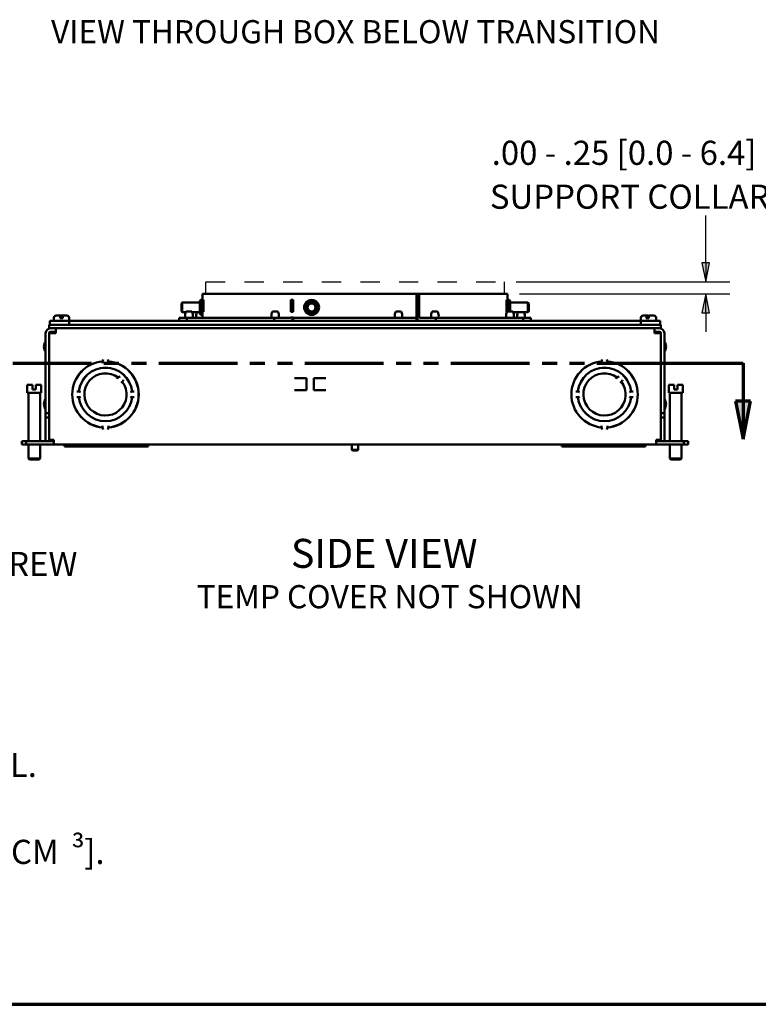
# Paper-space layout 'Layout1' of a CAD drawing. Units: inches. Extents: x 0 to 16.4, y 0 to 10.4.
# Drawn here: x 6 to 9.8, y 0 to 5.1 of the extents above; entities that cross this region are included whole.
import ezdxf

# ---------------------------------------------------------------- set-up
doc = ezdxf.new("R2010")
doc.units = ezdxf.units.IN
doc.header["$MEASUREMENT"] = 0
for name, pattern in [('Dashed', [0.224409, 0.179528, -0.044882]), ('Dashed Space', [0.359055, 0.179528, -0.179528]), ('Double Dash Chain', [0.673228, 0.359055, -0.044882, 0.089764, -0.044882, 0.089764, -0.044882])]:
    doc.linetypes.add(name, pattern=pattern)
for name, color, linetype, lineweight in [('Border (ANSI)', 7, 'Continuous', 70), ('Dimension (ANSI)', 7, 'Continuous', 25), ('Section Line (ANSI)', 7, 'Double Dash Chain', 70), ('Sketch Geometry (ANSI)', 7, 'Continuous', 25), ('Symbol (ANSI)', 7, 'Continuous', 25), ('Visible (ANSI)', 7, 'Continuous', 50)]:
    doc.layers.add(name, color=color, linetype=linetype, lineweight=lineweight)
doc.layers.add('Viewport1ForCustomObjects_0', color=7, linetype='Continuous')
doc.layers.add('Viewport5ForCustomObjects_0', color=7, linetype='Continuous')
doc.styles.get("Standard").update_dxf_attribs({"font": 'tahoma.ttf'})

# ---------------------------------------------------------------- blocks, each defined once
blk = doc.blocks.new('CustomObjectsInViewport5_0')
at = {"layer": 'Sketch Geometry (ANSI)', "linetype": 'Dashed Space', "ltscale": 0.116045}
for p, q in [((-10011.012, -10001.024), (-10011.012, -10000.774)), ((-10004.835, -10000.774), (-10004.835, -10001.024))]:
    blk.add_line(p, q, dxfattribs=at)
at = {"layer": 'Sketch Geometry (ANSI)', "linetype": 'Dashed'}
blk.add_line((-10011.012, -10000.774), (-10004.835, -10000.774), dxfattribs=at)
at = {"layer": 'Visible (ANSI)'}
for p, q in [((-10011.062, -10001.024), (-10011.082, -10001.024)), ((-10011.082, -10001.149), (-10011.082, -10001.024)), ((-10011.062, -10001.024), (-10009.252, -10001.024)), ((-10009.204, -10001.024), (-10009.252, -10001.024)), ((-10009.204, -10001.024), (-10006.647, -10001.024)), ((-10006.647, -10001.024), (-10006.647, -10001.51)), ((-10006.647, -10001.024), (-10006.638, -10001.024)), ((-10006.638, -10001.51), (-10006.638, -10001.024)), ((-10006.638, -10001.024), (-10006.593, -10001.024)), ((-10006.593, -10001.51), (-10006.593, -10001.024)), ((-10006.593, -10001.024), (-10004.785, -10001.024)), ((-10004.765, -10001.024), (-10004.785, -10001.024)), ((-10004.765, -10001.149), (-10004.765, -10001.024)), ((-10011.522, -10001.222), (-10011.502, -10001.202)), ((-10011.522, -10001.386), (-10011.522, -10001.222)), ((-10011.502, -10001.202), (-10011.137, -10001.202)), ((-10011.502, -10001.202), (-10011.502, -10001.406)), ((-10011.137, -10001.169), (-10011.117, -10001.149)), ((-10011.137, -10001.439), (-10011.137, -10001.169)), ((-10011.117, -10001.149), (-10011.082, -10001.149)), ((-10011.117, -10001.149), (-10011.117, -10001.459)), ((-10011.062, -10001.149), (-10011.082, -10001.149)), ((-10011.082, -10001.399), (-10011.082, -10001.149)), ((-10011.062, -10001.399), (-10011.062, -10001.149)), ((-10009.204, -10001.149), (-10009.252, -10001.149)), ((-10009.252, -10001.399), (-10009.252, -10001.149)), ((-10009.207, -10001.149), (-10009.207, -10001.399)), ((-10009.204, -10001.399), (-10009.204, -10001.149)), ((-10004.765, -10001.149), (-10004.785, -10001.149)), ((-10004.785, -10001.399), (-10004.785, -10001.149)), ((-10004.73, -10001.149), (-10004.765, -10001.149)), ((-10004.765, -10001.386), (-10004.765, -10001.149)), ((-10004.71, -10001.169), (-10004.73, -10001.149)), ((-10004.73, -10001.386), (-10004.73, -10001.149)), ((-10004.71, -10001.169), (-10004.71, -10001.386)), ((-10004.345, -10001.202), (-10004.71, -10001.202)), ((-10004.325, -10001.222), (-10004.345, -10001.202)), ((-10004.345, -10001.406), (-10004.345, -10001.202)), ((-10004.325, -10001.222), (-10004.325, -10001.386)), ((-10011.522, -10001.386), (-10011.502, -10001.406)), ((-10011.502, -10001.406), (-10011.429, -10001.406)), ((-10011.307, -10001.386), (-10011.421, -10001.386)), ((-10011.298, -10001.406), (-10011.137, -10001.406)), ((-10011.137, -10001.439), (-10011.117, -10001.459)), ((-10011.117, -10001.459), (-10011.082, -10001.459)), ((-10011.082, -10001.51), (-10011.082, -10001.399)), ((-10011.082, -10001.399), (-10011.062, -10001.399)), ((-10009.521, -10001.386), (-10009.635, -10001.386)), ((-10009.252, -10001.399), (-10009.204, -10001.399)), ((-10006.967, -10001.386), (-10007.081, -10001.386)), ((-10006.212, -10001.386), (-10006.326, -10001.386)), ((-10004.785, -10001.399), (-10004.776, -10001.399)), ((-10004.656, -10001.386), (-10004.77, -10001.386)), ((-10004.345, -10001.406), (-10004.648, -10001.406)), ((-10004.325, -10001.386), (-10004.345, -10001.406)), ((-10014.259, -10001.737), (-10014.259, -10001.662)), ((-10014.259, -10001.662), (-10014.249, -10001.662)), ((-10013.849, -10001.584), (-10014.249, -10001.584)), ((-10014.249, -10001.584), (-10014.249, -10001.662)), ((-10014.249, -10001.662), (-10013.849, -10001.662)), ((-10014.163, -10001.52), (-10014.163, -10001.584)), ((-10014.117, -10001.474), (-10014.03, -10001.474)), ((-10014.03, -10001.474), (-10014.028, -10001.474)), ((-10014.03, -10001.525), (-10014.03, -10001.52)), ((-10014.03, -10001.525), (-10013.98, -10001.525)), ((-10014.028, -10001.474), (-10014.026, -10001.525)), ((-10014.028, -10001.474), (-10014.024, -10001.474)), ((-10014.025, -10001.525), (-10014.024, -10001.474)), ((-10014.024, -10001.474), (-10014.01, -10001.474)), ((-10014.01, -10001.52), (-10014.01, -10001.525)), ((-10014.001, -10001.474), (-10013.981, -10001.474)), ((-10013.982, -10001.525), (-10013.982, -10001.52)), ((-10013.981, -10001.474), (-10013.981, -10001.474)), ((-10013.981, -10001.474), (-10013.981, -10001.525)), ((-10013.981, -10001.525), (-10013.981, -10001.474)), ((-10013.981, -10001.474), (-10013.981, -10001.474)), ((-10013.981, -10001.474), (-10013.98, -10001.474)), ((-10013.981, -10001.523), (-10013.981, -10001.525)), ((-10013.98, -10001.474), (-10013.895, -10001.474)), ((-10013.98, -10001.52), (-10013.98, -10001.525)), ((-10013.849, -10001.52), (-10013.849, -10001.584)), ((-10001.999, -10001.584), (-10013.849, -10001.584)), ((-10013.849, -10001.662), (-10013.849, -10001.584)), ((-10001.999, -10001.662), (-10013.849, -10001.662)), ((-10011.569, -10001.52), (-10011.569, -10001.584)), ((-10011.569, -10001.52), (-10011.406, -10001.52)), ((-10011.406, -10001.52), (-10011.406, -10001.584)), ((-10011.406, -10001.52), (-10009.596, -10001.52)), ((-10011.062, -10001.51), (-10011.082, -10001.51)), ((-10009.596, -10001.52), (-10009.596, -10001.584)), ((-10009.596, -10001.52), (-10009.259, -10001.52)), ((-10009.204, -10001.51), (-10009.252, -10001.51)), ((-10009.204, -10001.52), (-10009.204, -10001.51)), ((-10009.204, -10001.52), (-10009.204, -10001.584)), ((-10009.204, -10001.52), (-10006.647, -10001.52)), ((-10006.647, -10001.52), (-10006.647, -10001.51)), ((-10006.647, -10001.52), (-10006.647, -10001.584)), ((-10006.249, -10001.52), (-10006.586, -10001.52)), ((-10006.249, -10001.52), (-10006.249, -10001.584)), ((-10006.249, -10001.52), (-10004.441, -10001.52)), ((-10004.279, -10001.52), (-10004.441, -10001.52)), ((-10004.441, -10001.52), (-10004.441, -10001.584)), ((-10004.279, -10001.52), (-10004.279, -10001.584)), ((-10001.999, -10001.52), (-10001.999, -10001.584)), ((-10001.999, -10001.584), (-10001.999, -10001.662)), ((-10001.599, -10001.584), (-10001.999, -10001.584)), ((-10001.999, -10001.662), (-10001.599, -10001.662)), ((-10001.953, -10001.474), (-10001.881, -10001.474)), ((-10001.888, -10001.525), (-10001.888, -10001.52)), ((-10001.888, -10001.525), (-10001.839, -10001.525)), ((-10001.881, -10001.474), (-10001.871, -10001.474)), ((-10001.871, -10001.474), (-10001.865, -10001.474)), ((-10001.871, -10001.474), (-10001.87, -10001.525)), ((-10001.865, -10001.474), (-10001.863, -10001.525)), ((-10001.865, -10001.474), (-10001.861, -10001.474)), ((-10001.863, -10001.525), (-10001.861, -10001.474)), ((-10001.861, -10001.474), (-10001.851, -10001.474)), ((-10001.851, -10001.474), (-10001.849, -10001.474)), ((-10001.845, -10001.52), (-10001.845, -10001.525)), ((-10001.842, -10001.52), (-10001.842, -10001.525)), ((-10001.839, -10001.52), (-10001.839, -10001.525)), ((-10001.835, -10001.474), (-10001.832, -10001.474)), ((-10001.832, -10001.474), (-10001.731, -10001.474)), ((-10001.685, -10001.52), (-10001.685, -10001.584)), ((-10001.599, -10001.662), (-10001.599, -10001.584)), ((-10001.589, -10001.662), (-10001.599, -10001.662)), ((-10001.589, -10001.737), (-10001.589, -10001.662)), ((-10014.334, -10001.838), (-10014.334, -10003.497)), ((-10014.263, -10001.838), (-10014.263, -10003.497)), ((-10014.263, -10001.838), (-10014.162, -10001.838)), ((-10014.263, -10001.838), (-10014.263, -10004.046)), ((-10014.059, -10001.737), (-10014.259, -10001.737)), ((-10014.126, -10001.808), (-10014.233, -10001.808)), ((-10014.162, -10001.838), (-10014.126, -10001.838)), ((-10014.126, -10001.838), (-10014.126, -10001.737)), ((-10014.059, -10001.737), (-10001.789, -10001.737)), ((-10001.789, -10001.737), (-10001.589, -10001.737)), ((-10001.721, -10001.838), (-10001.721, -10001.737)), ((-10001.721, -10001.808), (-10001.615, -10001.808)), ((-10001.686, -10001.838), (-10001.721, -10001.838)), ((-10001.585, -10001.838), (-10001.686, -10001.838)), ((-10001.585, -10001.838), (-10001.585, -10003.497)), ((-10001.585, -10001.838), (-10001.585, -10004.046)), ((-10001.514, -10001.838), (-10001.514, -10003.497)), ((-10014.263, -10002.052), (-10014.263, -10002.052)), ((-10001.585, -10002.052), (-10001.585, -10002.052)), ((-10014.263, -10002.183), (-10014.263, -10002.183)), ((-10001.585, -10002.183), (-10001.585, -10002.183)), ((-10014.263, -10002.42), (-10014.263, -10002.42)), ((-10013.154, -10002.422), (-10013.154, -10002.425)), ((-10013.154, -10002.455), (-10013.154, -10002.425)), ((-10013.154, -10002.458), (-10013.154, -10002.455)), ((-10013.034, -10002.425), (-10013.034, -10002.422)), ((-10013.034, -10002.425), (-10013.034, -10002.455)), ((-10013.034, -10002.455), (-10013.034, -10002.458)), ((-10002.814, -10002.425), (-10002.814, -10002.422)), ((-10002.814, -10002.425), (-10002.814, -10002.455)), ((-10002.814, -10002.455), (-10002.814, -10002.458)), ((-10002.694, -10002.422), (-10002.694, -10002.425)), ((-10002.694, -10002.455), (-10002.694, -10002.425)), ((-10002.694, -10002.458), (-10002.694, -10002.455)), ((-10001.585, -10002.42), (-10001.585, -10002.42)), ((-10014.263, -10002.871), (-10014.263, -10002.871)), ((-10012.852, -10002.78), (-10012.854, -10002.782)), ((-10012.831, -10002.759), (-10012.852, -10002.78)), ((-10012.831, -10002.759), (-10012.83, -10002.758)), ((-10012.769, -10002.867), (-10012.767, -10002.865)), ((-10012.767, -10002.865), (-10012.746, -10002.844)), ((-10012.745, -10002.843), (-10012.746, -10002.844)), ((-10009.177, -10002.772), (-10008.927, -10002.772)), ((-10008.927, -10002.772), (-10008.927, -10003.022)), ((-10008.777, -10002.772), (-10008.527, -10002.772)), ((-10008.777, -10003.022), (-10008.777, -10002.772)), ((-10002.512, -10002.78), (-10002.514, -10002.782)), ((-10002.491, -10002.759), (-10002.512, -10002.78)), ((-10002.491, -10002.759), (-10002.49, -10002.758)), ((-10002.429, -10002.867), (-10002.427, -10002.865)), ((-10002.427, -10002.865), (-10002.406, -10002.844)), ((-10002.405, -10002.843), (-10002.406, -10002.844)), ((-10001.585, -10002.871), (-10001.585, -10002.871)), ((-10014.714, -10003.076), (-10014.714, -10002.906)), ((-10014.604, -10002.906), (-10014.714, -10002.906)), ((-10014.424, -10003.076), (-10014.714, -10003.076)), ((-10014.69, -10003.076), (-10014.69, -10004.076)), ((-10014.604, -10002.906), (-10014.604, -10003.006)), ((-10014.604, -10003.006), (-10014.534, -10003.006)), ((-10014.534, -10003.006), (-10014.534, -10002.906)), ((-10014.424, -10002.906), (-10014.534, -10002.906)), ((-10014.448, -10003.076), (-10014.448, -10004.076)), ((-10014.424, -10003.076), (-10014.424, -10002.906)), ((-10014.263, -10002.971), (-10014.263, -10002.971)), ((-10014.263, -10003.047), (-10014.263, -10003.047)), ((-10013.686, -10003.047), (-10013.683, -10003.047)), ((-10013.683, -10003.047), (-10013.654, -10003.047)), ((-10013.644, -10003.047), (-10013.654, -10003.047)), ((-10012.533, -10003.047), (-10012.543, -10003.047)), ((-10012.533, -10003.047), (-10012.504, -10003.047)), ((-10012.504, -10003.047), (-10012.501, -10003.047)), ((-10008.927, -10003.022), (-10009.177, -10003.022)), ((-10008.527, -10003.022), (-10008.777, -10003.022)), ((-10003.343, -10003.047), (-10003.346, -10003.047)), ((-10003.314, -10003.047), (-10003.343, -10003.047)), ((-10003.314, -10003.047), (-10003.304, -10003.047)), ((-10002.203, -10003.047), (-10002.193, -10003.047)), ((-10002.164, -10003.047), (-10002.193, -10003.047)), ((-10002.161, -10003.047), (-10002.164, -10003.047)), ((-10001.585, -10002.971), (-10001.585, -10002.971)), ((-10001.585, -10003.047), (-10001.585, -10003.047)), ((-10001.424, -10003.076), (-10001.424, -10002.906)), ((-10001.314, -10002.906), (-10001.424, -10002.906)), ((-10001.134, -10003.076), (-10001.424, -10003.076)), ((-10001.4, -10003.076), (-10001.4, -10004.076)), ((-10001.314, -10002.906), (-10001.314, -10003.006)), ((-10001.314, -10003.006), (-10001.244, -10003.006)), ((-10001.244, -10003.006), (-10001.244, -10002.906)), ((-10001.134, -10002.906), (-10001.244, -10002.906)), ((-10001.158, -10003.076), (-10001.158, -10004.076)), ((-10001.134, -10003.076), (-10001.134, -10002.906)), ((-10014.263, -10003.167), (-10014.263, -10003.167)), ((-10014.263, -10003.242), (-10014.263, -10003.242)), ((-10013.683, -10003.167), (-10013.686, -10003.167)), ((-10013.654, -10003.167), (-10013.683, -10003.167)), ((-10013.654, -10003.167), (-10013.644, -10003.167)), ((-10012.543, -10003.167), (-10012.533, -10003.167)), ((-10012.504, -10003.167), (-10012.533, -10003.167)), ((-10012.501, -10003.167), (-10012.504, -10003.167)), ((-10003.346, -10003.167), (-10003.343, -10003.167)), ((-10003.343, -10003.167), (-10003.314, -10003.167)), ((-10003.304, -10003.167), (-10003.314, -10003.167)), ((-10002.193, -10003.167), (-10002.203, -10003.167)), ((-10002.193, -10003.167), (-10002.164, -10003.167)), ((-10002.164, -10003.167), (-10002.161, -10003.167)), ((-10001.585, -10003.167), (-10001.585, -10003.167)), ((-10001.585, -10003.242), (-10001.585, -10003.242)), ((-10014.334, -10003.497), (-10014.334, -10003.587)), ((-10014.334, -10003.497), (-10014.263, -10003.497)), ((-10014.263, -10003.373), (-10014.263, -10003.373)), ((-10014.263, -10003.497), (-10014.263, -10003.587)), ((-10012.83, -10003.456), (-10012.83, -10003.456)), ((-10012.745, -10003.371), (-10012.745, -10003.371)), ((-10002.49, -10003.456), (-10002.49, -10003.456)), ((-10002.405, -10003.371), (-10002.405, -10003.371)), ((-10001.585, -10003.373), (-10001.585, -10003.373)), ((-10001.585, -10003.497), (-10001.585, -10003.587)), ((-10001.514, -10003.497), (-10001.585, -10003.497)), ((-10001.514, -10003.497), (-10001.514, -10003.587)), ((-10014.334, -10003.587), (-10014.334, -10004.046)), ((-10014.334, -10003.587), (-10014.263, -10003.587)), ((-10014.263, -10003.587), (-10014.263, -10004.046)), ((-10001.585, -10003.587), (-10001.585, -10004.046)), ((-10001.514, -10003.587), (-10001.585, -10003.587)), ((-10001.514, -10003.587), (-10001.514, -10004.046)), ((-10014.263, -10003.794), (-10014.263, -10003.794)), ((-10013.154, -10003.76), (-10013.154, -10003.757)), ((-10013.154, -10003.789), (-10013.154, -10003.76)), ((-10013.154, -10003.789), (-10013.154, -10003.792)), ((-10013.034, -10003.757), (-10013.034, -10003.76)), ((-10013.034, -10003.76), (-10013.034, -10003.789)), ((-10013.034, -10003.792), (-10013.034, -10003.789)), ((-10002.814, -10003.757), (-10002.814, -10003.76)), ((-10002.814, -10003.76), (-10002.814, -10003.789)), ((-10002.814, -10003.792), (-10002.814, -10003.789)), ((-10002.694, -10003.76), (-10002.694, -10003.757)), ((-10002.694, -10003.789), (-10002.694, -10003.76)), ((-10002.694, -10003.789), (-10002.694, -10003.792)), ((-10001.585, -10003.794), (-10001.585, -10003.794)), ((-10014.824, -10004.076), (-10014.734, -10004.076)), ((-10014.824, -10004.147), (-10014.824, -10004.076)), ((-10014.734, -10004.147), (-10014.734, -10004.076)), ((-10014.162, -10004.076), (-10014.734, -10004.076)), ((-10014.162, -10004.046), (-10014.263, -10004.046)), ((-10014.162, -10004.046), (-10014.162, -10004.147)), ((-10001.686, -10004.046), (-10001.686, -10004.147)), ((-10001.686, -10004.046), (-10001.585, -10004.046)), ((-10001.686, -10004.076), (-10001.114, -10004.076)), ((-10001.114, -10004.147), (-10001.114, -10004.076)), ((-10001.024, -10004.076), (-10001.114, -10004.076)), ((-10001.024, -10004.147), (-10001.024, -10004.076)), ((-10014.824, -10004.147), (-10014.734, -10004.147)), ((-10014.734, -10004.147), (-10014.162, -10004.147)), ((-10014.69, -10004.147), (-10014.69, -10004.436)), ((-10014.448, -10004.147), (-10014.448, -10004.436)), ((-10014.162, -10004.147), (-10001.686, -10004.147)), ((-10013.94, -10004.183), (-10013.94, -10004.147)), ((-10013.824, -10004.183), (-10013.94, -10004.183)), ((-10013.834, -10004.169), (-10013.863, -10004.148)), ((-10013.824, -10004.147), (-10013.824, -10004.174)), ((-10013.824, -10004.174), (-10013.824, -10004.183)), ((-10012.723, -10004.183), (-10013.824, -10004.183)), ((-10012.723, -10004.174), (-10012.723, -10004.147)), ((-10012.723, -10004.183), (-10012.723, -10004.174)), ((-10012.509, -10004.183), (-10012.723, -10004.183)), ((-10012.684, -10004.148), (-10012.713, -10004.169)), ((-10012.509, -10004.174), (-10012.509, -10004.147)), ((-10012.509, -10004.183), (-10012.509, -10004.174)), ((-10012.45, -10004.183), (-10012.509, -10004.183)), ((-10012.482, -10004.148), (-10012.502, -10004.169)), ((-10012.417, -10004.183), (-10012.45, -10004.183)), ((-10012.417, -10004.174), (-10012.417, -10004.183)), ((-10012.207, -10004.183), (-10012.417, -10004.183)), ((-10012.41, -10004.169), (-10012.39, -10004.148)), ((-10012.207, -10004.183), (-10012.207, -10004.147)), ((-10007.993, -10004.147), (-10007.993, -10004.252)), ((-10007.977, -10004.268), (-10007.993, -10004.252)), ((-10007.993, -10004.252), (-10007.855, -10004.252)), ((-10007.87, -10004.268), (-10007.977, -10004.268)), ((-10007.87, -10004.268), (-10007.855, -10004.252)), ((-10007.855, -10004.147), (-10007.855, -10004.252)), ((-10003.64, -10004.183), (-10003.64, -10004.147)), ((-10003.431, -10004.183), (-10003.64, -10004.183)), ((-10003.457, -10004.148), (-10003.437, -10004.169)), ((-10003.431, -10004.183), (-10003.431, -10004.174)), ((-10003.397, -10004.183), (-10003.431, -10004.183)), ((-10003.339, -10004.183), (-10003.397, -10004.183)), ((-10003.345, -10004.169), (-10003.366, -10004.148)), ((-10003.339, -10004.147), (-10003.339, -10004.174)), ((-10003.339, -10004.174), (-10003.339, -10004.183)), ((-10003.124, -10004.183), (-10003.339, -10004.183)), ((-10003.134, -10004.169), (-10003.163, -10004.148)), ((-10003.124, -10004.147), (-10003.124, -10004.174)), ((-10003.124, -10004.174), (-10003.124, -10004.183)), ((-10002.023, -10004.183), (-10003.124, -10004.183)), ((-10002.023, -10004.174), (-10002.023, -10004.147)), ((-10002.023, -10004.183), (-10002.023, -10004.174)), ((-10001.907, -10004.183), (-10002.023, -10004.183)), ((-10001.984, -10004.148), (-10002.013, -10004.169)), ((-10001.907, -10004.183), (-10001.907, -10004.147)), ((-10001.114, -10004.147), (-10001.686, -10004.147)), ((-10001.4, -10004.147), (-10001.4, -10004.436)), ((-10001.158, -10004.147), (-10001.158, -10004.436)), ((-10001.024, -10004.147), (-10001.114, -10004.147)), ((-10014.67, -10004.456), (-10014.69, -10004.436)), ((-10014.69, -10004.436), (-10014.448, -10004.436)), ((-10014.67, -10004.456), (-10014.468, -10004.456)), ((-10014.468, -10004.456), (-10014.448, -10004.436)), ((-10001.38, -10004.456), (-10001.4, -10004.436)), ((-10001.4, -10004.436), (-10001.158, -10004.436)), ((-10001.38, -10004.456), (-10001.178, -10004.456)), ((-10001.178, -10004.456), (-10001.158, -10004.436))]:
    blk.add_line(p, q, dxfattribs=at)
for radius in [0.155, 0.135, 0.102, 0.082]:
    blk.add_circle((-10008.824, -10001.304), radius, dxfattribs=at)
at = {"layer": 'Visible (ANSI)', "extrusion": (0, 0, -1)}
for centre, radius, start, end in [((10011.235, -10001.479), 0.207, 348.5096, 26.6244), ((10011.492, -10001.479), 0.207, 153.3756, 191.4904), ((10011.006, -10001.479), 0.207, 348.5096, 20.7283), ((10009.45, -10001.479), 0.207, 348.5096, 26.6244), ((10009.706, -10001.479), 0.207, 153.3756, 191.4904), ((10006.895, -10001.479), 0.207, 348.5096, 26.6244), ((10007.152, -10001.479), 0.207, 153.3756, 191.4904), ((10006.141, -10001.479), 0.207, 348.5096, 26.6244), ((10006.397, -10001.479), 0.207, 153.3756, 191.4904), ((10004.585, -10001.479), 0.207, 348.5096, 26.6244), ((10004.841, -10001.479), 0.207, 153.3756, 191.4904), ((10004.355, -10001.479), 0.207, 348.5096, 20.7283), ((10004.612, -10001.479), 0.207, 159.2717, 191.4904), ((10014.117, -10001.52), 0.046, 0, 90), ((10013.895, -10001.52), 0.046, 90, 180), ((10001.953, -10001.52), 0.046, 0, 90), ((10001.731, -10001.52), 0.046, 90, 180), ((10014.233, -10001.838), 0.101, 0, 90), ((10001.615, -10001.838), 0.03, 90, 180), ((10014.176, -10002.117), 0.192, 325.3518, 34.6482), ((10001.671, -10002.117), 0.192, 145.3518, 214.6482), ((10013.094, -10003.107), 0.687, 275.0104, 84.9896), ((10013.094, -10003.107), 0.687, 95.0104, 264.9896), ((10002.754, -10003.107), 0.687, 275.0019, 84.9981), ((10002.754, -10002.42), 0.06, 357.499, 39.2965), ((10002.754, -10002.42), 0.06, 140.7035, 182.501), ((10002.754, -10003.107), 0.688, 95.0019, 264.9981), ((10013.094, -10003.107), 0.437, 142.8639, 127.1361), ((10002.754, -10003.107), 0.555, 6.2119, 173.7881), ((10002.754, -10003.107), 0.554, 6.2053, 173.7947), ((10002.754, -10003.107), 0.437, 142.8639, 127.1361), ((10012.784, -10002.798), 0.06, 41.0681, 84.2965), ((10012.784, -10002.798), 0.06, 185.7035, 228.9319), ((10002.444, -10002.798), 0.06, 41.0681, 84.2965), ((10002.444, -10002.798), 0.06, 185.7035, 228.9319), ((10003.308, -10003.107), 0.06, 93.5794, 129.2965), ((10002.199, -10003.107), 0.06, 50.7035, 86.4206), ((10014.176, -10003.307), 0.192, 325.3518, 34.6482), ((10002.754, -10003.107), 0.554, 186.2119, 353.7881), ((10003.308, -10003.107), 0.06, 230.7035, 266.4206), ((10002.754, -10003.107), 0.554, 186.2053, 353.7947), ((10002.199, -10003.107), 0.06, 273.5794, 309.2965), ((10001.671, -10003.307), 0.192, 145.3518, 214.6482), ((10002.754, -10003.795), 0.06, 320.7035, 2.501), ((10002.754, -10003.795), 0.06, 177.499, 219.2965), ((10014.233, -10004.046), 0.101, 342.7207, 0), ((10014.233, -10004.046), 0.03, 270, 0), ((10013.79, -10004.107), 0.076, 296.7786, 305.2177), ((10012.757, -10004.107), 0.076, 234.7823, 243.2214), ((10003.09, -10004.107), 0.076, 296.7786, 305.2177), ((10002.057, -10004.107), 0.076, 234.7823, 243.2214)]:
    blk.add_arc(centre, radius, start, end, dxfattribs=at)
at = {"layer": 'Visible (ANSI)'}
for centre, radius, start, end in [((-10011.092, -10001.51), 0.01, 270, 0), ((-10014.233, -10001.838), 0.03, 90, 180), ((-10001.615, -10001.838), 0.101, 0, 90), ((-10013.094, -10003.107), 0.688, 95.0019, 264.9981), ((-10013.094, -10002.42), 0.06, 140.7035, 182.501), ((-10013.094, -10002.42), 0.06, 357.499, 39.2965), ((-10013.094, -10003.107), 0.688, 275.0019, 84.9981), ((-10002.754, -10003.107), 0.687, 95.0104, 264.9896), ((-10002.754, -10003.107), 0.687, 275.0104, 84.9896), ((-10013.094, -10003.107), 0.555, 6.2119, 173.7881), ((-10013.094, -10003.107), 0.554, 6.2053, 173.7947), ((-10013.094, -10003.107), 0.437, 52.8916, 37.1084), ((-10002.754, -10003.107), 0.437, 52.8916, 37.1084), ((-10013.648, -10003.107), 0.06, 50.7035, 86.4206), ((-10012.539, -10003.107), 0.06, 93.5794, 129.2965), ((-10013.094, -10003.107), 0.554, 186.2119, 353.7881), ((-10013.648, -10003.107), 0.06, 273.5794, 309.2965), ((-10013.094, -10003.107), 0.554, 186.2053, 353.7947), ((-10012.539, -10003.107), 0.06, 230.7035, 266.4206), ((-10013.094, -10003.795), 0.06, 177.499, 219.2965), ((-10013.094, -10003.795), 0.06, 320.7035, 2.501), ((-10001.615, -10004.046), 0.03, 270, 0), ((-10001.615, -10004.046), 0.101, 342.7207, 0), ((-10013.866, -10004.152), 0.005, 54.7823, 90), ((-10012.681, -10004.152), 0.005, 90, 125.2177), ((-10003.166, -10004.152), 0.005, 54.7823, 90), ((-10001.981, -10004.152), 0.005, 90, 125.2177)]:
    blk.add_arc(centre, radius, start, end, dxfattribs=at)
for centre, major_axis, start_param, end_param in [((-10011.069, -10001.51), (0, -0.01), 0, 1.570796), ((-10009.259, -10001.51), (0, -0.01), 0, 1.570796), ((-10009.259, -10001.51), (0, -0.0735), 0, 1.570796), ((-10006.586, -10001.51), (0, -0.0735), 4.712389, 6.283185), ((-10012.48, -10004.152), (0, 0.005), 0, 0.614664), ((-10012.441, -10004.107), (0, 0.076), 3.621049, 3.756257), ((-10003.406, -10004.107), (0, -0.076), 5.668521, 5.803729), ((-10003.368, -10004.152), (0, 0.005), 5.668521, 6.283185)]:
    blk.add_ellipse(centre, major_axis=major_axis, ratio=0.707107, start_param=start_param, end_param=end_param, dxfattribs=at)
at = {"layer": 'Visible (ANSI)', "extrusion": (0, 0, -1)}
for centre, major_axis, start_param, end_param in [((-10006.586, -10001.51), (0, -0.01), 0, 1.570796), ((-10012.533, -10004.107), (0, -0.076), 5.668521, 5.803729), ((-10012.388, -10004.152), (0, 0.005), 5.668521, 6.283185), ((-10003.46, -10004.152), (0, 0.005), 0, 0.614664), ((-10003.314, -10004.107), (0, 0.076), 3.621049, 3.756257)]:
    blk.add_ellipse(centre, major_axis=major_axis, ratio=0.707107, start_param=start_param, end_param=end_param, dxfattribs=at)
at = {"layer": 'Visible (ANSI)'}
for points, knots in [([(-10014.03, -10001.52), (-10014.03, -10001.514), (-10014.03, -10001.507), (-10014.03, -10001.497), (-10014.03, -10001.491), (-10014.03, -10001.483), (-10014.03, -10001.479), (-10014.03, -10001.475), (-10014.03, -10001.474), (-10014.03, -10001.474)], [0, 0, 0, 0, 0.0430386, 0.0430386, 0.0863553, 0.0863553, 0.1301477, 0.1301477, 0.1746811, 0.1746811, 0.1746811, 0.1746811]), ([(-10014.01, -10001.474), (-10014.009, -10001.474), (-10014.008, -10001.475), (-10014.006, -10001.478), (-10014.006, -10001.479), (-10014.006, -10001.48)], [-0.17468111, -0.17468111, -0.17468111, -0.17468111, -0.13014766, -0.13014766, -0.11448417, -0.11448417, -0.11448417, -0.11448417]), ([(-10014.001, -10001.474), (-10014.002, -10001.474), (-10014.004, -10001.475), (-10014.006, -10001.479), (-10014.007, -10001.483), (-10014.008, -10001.491), (-10014.009, -10001.497), (-10014.01, -10001.507), (-10014.01, -10001.514), (-10014.01, -10001.52)], [-0.1746811, -0.1746811, -0.1746811, -0.1746811, -0.1301477, -0.1301477, -0.0863553, -0.0863553, -0.0430386, -0.0430386, 0, 0, 0, 0]), ([(-10013.982, -10001.52), (-10013.982, -10001.514), (-10013.982, -10001.507), (-10013.982, -10001.497), (-10013.982, -10001.491), (-10013.982, -10001.483), (-10013.982, -10001.479), (-10013.982, -10001.475), (-10013.982, -10001.474), (-10013.981, -10001.474)], [0, 0, 0, 0, 0.0430386, 0.0430386, 0.0863553, 0.0863553, 0.1301477, 0.1301477, 0.1746811, 0.1746811, 0.1746811, 0.1746811]), ([(-10013.98, -10001.474), (-10013.98, -10001.474), (-10013.98, -10001.475), (-10013.98, -10001.479), (-10013.98, -10001.483), (-10013.98, -10001.491), (-10013.98, -10001.497), (-10013.98, -10001.507), (-10013.98, -10001.514), (-10013.98, -10001.52)], [-0.1746811, -0.1746811, -0.1746811, -0.1746811, -0.1301477, -0.1301477, -0.0863553, -0.0863553, -0.0430386, -0.0430386, 0, 0, 0, 0]), ([(-10001.888, -10001.52), (-10001.888, -10001.514), (-10001.887, -10001.507), (-10001.887, -10001.497), (-10001.886, -10001.491), (-10001.885, -10001.483), (-10001.884, -10001.479), (-10001.883, -10001.475), (-10001.882, -10001.474), (-10001.881, -10001.474)], [0, 0, 0, 0, 0.0430386, 0.0430386, 0.0863553, 0.0863553, 0.1301477, 0.1301477, 0.1746811, 0.1746811, 0.1746811, 0.1746811]), ([(-10001.851, -10001.474), (-10001.85, -10001.474), (-10001.849, -10001.475), (-10001.848, -10001.479), (-10001.847, -10001.483), (-10001.846, -10001.491), (-10001.846, -10001.497), (-10001.845, -10001.507), (-10001.845, -10001.514), (-10001.845, -10001.52)], [-0.1746811, -0.1746811, -0.1746811, -0.1746811, -0.1301477, -0.1301477, -0.0863553, -0.0863553, -0.0430386, -0.0430386, 0, 0, 0, 0]), ([(-10001.849, -10001.474), (-10001.848, -10001.474), (-10001.846, -10001.475), (-10001.845, -10001.479), (-10001.844, -10001.483), (-10001.843, -10001.491), (-10001.842, -10001.496), (-10001.842, -10001.5)], [-0.1746811, -0.1746811, -0.1746811, -0.1746811, -0.1301477, -0.1301477, -0.0863553, -0.0863553, -0.0476888, -0.0476888, -0.0476888, -0.0476888]), ([(-10001.835, -10001.474), (-10001.836, -10001.474), (-10001.837, -10001.475), (-10001.839, -10001.479), (-10001.839, -10001.483), (-10001.841, -10001.491), (-10001.841, -10001.497), (-10001.842, -10001.507), (-10001.842, -10001.514), (-10001.842, -10001.52)], [-0.1746811, -0.1746811, -0.1746811, -0.1746811, -0.1301477, -0.1301477, -0.0863553, -0.0863553, -0.0430386, -0.0430386, 0, 0, 0, 0]), ([(-10001.832, -10001.474), (-10001.833, -10001.474), (-10001.834, -10001.475), (-10001.835, -10001.479), (-10001.836, -10001.483), (-10001.837, -10001.491), (-10001.838, -10001.497), (-10001.838, -10001.507), (-10001.839, -10001.514), (-10001.839, -10001.52)], [-0.1746811, -0.1746811, -0.1746811, -0.1746811, -0.1301477, -0.1301477, -0.0863553, -0.0863553, -0.0430386, -0.0430386, 0, 0, 0, 0]), ([(-10012.417, -10004.174), (-10012.419, -10004.175), (-10012.421, -10004.177), (-10012.428, -10004.18), (-10012.433, -10004.181), (-10012.442, -10004.182), (-10012.446, -10004.183), (-10012.45, -10004.183)], [-0.24396384, -0.24396384, -0.24396384, -0.24396384, -0.22253377, -0.22253377, -0.17787584, -0.17787584, -0.15011646, -0.15011646, -0.15011646, -0.15011646]), ([(-10003.397, -10004.183), (-10003.401, -10004.183), (-10003.405, -10004.182), (-10003.414, -10004.181), (-10003.419, -10004.18), (-10003.426, -10004.177), (-10003.429, -10004.175), (-10003.431, -10004.174)], [0.15011646, 0.15011646, 0.15011646, 0.15011646, 0.17787584, 0.17787584, 0.22253377, 0.22253377, 0.24396384, 0.24396384, 0.24396384, 0.24396384])]:
    blk.add_open_spline(points, degree=3, knots=knots, dxfattribs=at)
for points in [[(-10012.509, -10004.174), (-10012.509, -10004.174), (-10012.509, -10004.174), (-10012.509, -10004.174)], [(-10012.417, -10004.174), (-10012.417, -10004.174), (-10012.417, -10004.174), (-10012.417, -10004.174)], [(-10003.431, -10004.174), (-10003.431, -10004.174), (-10003.431, -10004.174), (-10003.431, -10004.174)], [(-10003.339, -10004.174), (-10003.339, -10004.174), (-10003.339, -10004.174), (-10003.339, -10004.174)]]:
    blk.add_open_spline(points, degree=3, dxfattribs=at)
blk = doc.blocks.new('CustomObjectsInViewport1_0')
at = {"layer": 'Border (ANSI)'}
blk.add_line((0.3225, 0.3225), (16.6775, 0.3225), dxfattribs=at)
at = {"layer": 'Dimension (ANSI)'}
for p, q in [((9.8717, 4.2614), (9.8717, 4.4086)), ((9.8717, 4.163), (9.8717, 4.2614)), ((9.8914, 4.163), (9.852, 4.163)), ((9.852, 4.163), (9.8717, 4.0645)), ((9.8717, 4.0645), (9.8914, 4.163)), ((9.8717, 4.163), (9.8717, 4.0645)), ((8.8896, 4.0645), (9.9967, 4.0645)), ((8.9071, 4.002), (9.9967, 4.002)), ((9.8717, 4.002), (9.852, 3.9036)), ((9.8914, 3.9036), (9.8717, 4.002)), ((9.8717, 3.9036), (9.8717, 4.002)), ((9.852, 3.9036), (9.8914, 3.9036)), ((9.8717, 3.9036), (9.8717, 3.8052))]:
    blk.add_line(p, q, dxfattribs=at)
at = {"layer": 'Dimension (ANSI)', "linetype": 'Continuous'}
for points in [[(9.852, 4.163), (9.8914, 4.163), (9.8717, 4.0645)], [(9.8717, 4.002), (9.8914, 3.9036), (9.852, 3.9036)]]:
    blk.add_solid(points, dxfattribs=at)
at = {"layer": 'Section Line (ANSI)', "linetype": 'Continuous'}
for p, q in [((6.2821, 3.6424), (6.6897, 3.6424)), ((6.7543, 3.6424), (6.8319, 3.6424)), ((6.8965, 3.6424), (6.974, 3.6424)), ((7.0387, 3.6424), (7.4463, 3.6424)), ((7.5109, 3.6424), (7.5884, 3.6424)), ((7.6531, 3.6424), (7.7306, 3.6424)), ((7.7952, 3.6424), (8.2028, 3.6424)), ((8.2675, 3.6424), (8.345, 3.6424)), ((8.4096, 3.6424), (8.4872, 3.6424)), ((8.5518, 3.6424), (8.9594, 3.6424)), ((9.024, 3.6424), (9.1016, 3.6424)), ((9.1662, 3.6424), (9.2437, 3.6424)), ((9.3083, 3.6424), (9.716, 3.6424)), ((9.6233, 3.6424), (10.0649, 3.6424)), ((9.7806, 3.6424), (9.8581, 3.6424)), ((9.9228, 3.6424), (10.0003, 3.6424)), ((10.0649, 3.6424), (10.0649, 3.4456)), ((10.1043, 3.4456), (10.0255, 3.4456)), ((10.0255, 3.4456), (10.0649, 3.2487)), ((10.0649, 3.2487), (10.1043, 3.4456)), ((10.0649, 3.4456), (10.0649, 3.2487))]:
    blk.add_line(p, q, dxfattribs=at)
blk.add_solid([(10.0255, 3.4456), (10.1043, 3.4456), (10.0649, 3.2487)], dxfattribs=at)
at = {"layer": 'Dimension (ANSI)', "char_height": 0.125, "attachment_point": 1}
for s, insert in [('\\fTahoma|b0|i0;\\W1.;.00 - .25 [0.0 - 6.4]', (8.763, 4.7951)), ('\\fCalibri Light|b0|i0;\\W1.;SUPPORT COLLAR ADJUSTABILITY', (8.7535, 4.5678)), ('\\fTahoma|b0|i0;\\W1.;LEVELING SCREW', (5.2349, 2.6655))]:
    blk.add_mtext(s, dxfattribs=dict(at, insert=insert))
at = {"layer": 'Symbol (ANSI)', "attachment_point": 1}
for s, insert, char_height in [('\\fTahoma|b0|i0;\\W1.;VIEW THROUGH BOX BELOW TRANSITION', (6.4806, 5.4199), 0.12), ('\\fTahoma|b0|i0;\\W1.;SIDE VIEW', (7.7226, 2.733), 0.15), ('\\fTahoma|b0|i0;\\W1.;TEMP COVER NOT SHOWN', (7.2348, 2.4937), 0.12), ('\\fCalibri Light|b0|i0;\\W1.;EACH GANG SUPPLIED WITH 6" [ 152.4] 12 GA. AWG GROUND PIGTAIL.', (0.9284, 1.6249), 0.125), ('\\fCalibri Light|b0|i0;\\W1.; [491.7 CM', (5.7129, 1.1745), 0.125), ('\\fCalibri Light|b0|i0;\\W1.;³', (6.5849, 1.1863), 0.125), ('\\fCalibri Light|b0|i0;\\W1.;].', (6.6524, 1.1745), 0.125)]:
    blk.add_mtext(s, dxfattribs=dict(at, insert=insert, char_height=char_height))

psp = doc.layouts.get("Layout1")

# ---------------------------------------------------------------- block references
at = {"layer": 'Viewport1ForCustomObjects_0'}
psp.add_blockref('CustomObjectsInViewport1_0', (-0.3225, -0.3225), dxfattribs=at)
at = {"layer": 'Viewport5ForCustomObjects_0', "xscale": 0.2500000000000038, "yscale": 0.2500000000000038, "zscale": 0.2500000000000038}
psp.add_blockref('CustomObjectsInViewport5_0', (2509.7133, 2503.9355), dxfattribs=at)

doc.saveas('drawing.dxf')
